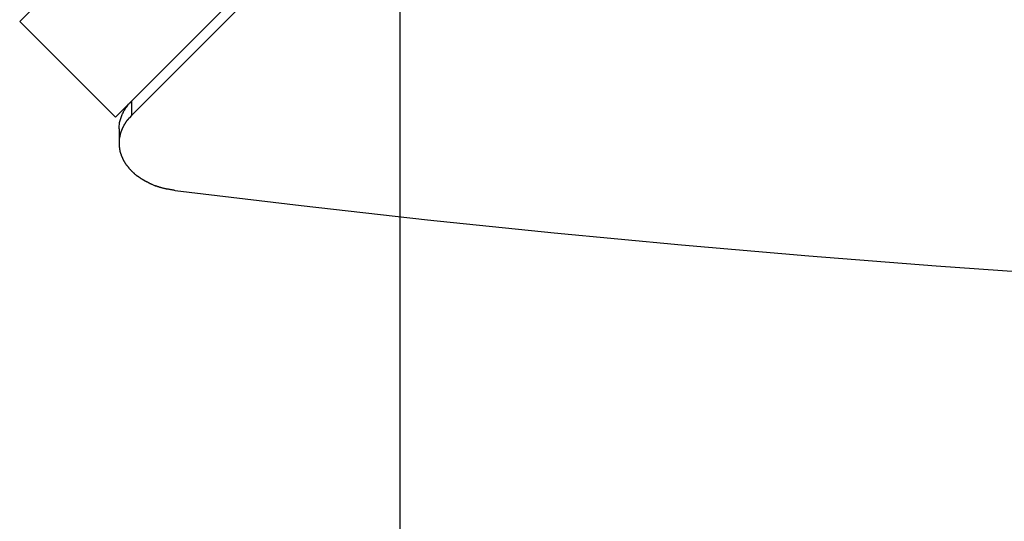
# Model space of a CAD drawing. Extents: x -74 to 74, y -55 to 55.
# Drawn here: x 20 to 23, y -13 to -11 of the extents above; entities that cross this region are included whole.
import ezdxf

# ---------------------------------------------------------------- set-up
doc = ezdxf.new("R2010")
doc.units = 0
doc.layers.get('0').update_dxf_attribs({"linetype": 'CONTINUOUS'})

msp = doc.modelspace()

# ---------------------------------------------------------------- linework, layer by layer
at = {"color": 0}
for points in [[(21.2831, -44.6355), (21.2831, 55.415)], [(26.0003, -5.5945), (20.159, -11.4358)], [(20.4419, -11.7186), (26.2831, -5.8773)], [(26.2831, -5.9197), (20.4894, -11.7135)], [(20.159, -11.4358), (20.4419, -11.7186)], [(20.4527, -11.7528), (20.4527, -11.7496), (20.4529, -11.7465), (20.4531, -11.7433), (20.4535, -11.7402), (20.4539, -11.7371), (20.4544, -11.734), (20.4551, -11.731), (20.4558, -11.728), (20.4565, -11.725), (20.4574, -11.7221), (20.4584, -11.7192), (20.4594, -11.7163), (20.4606, -11.7135), (20.4617, -11.7107), (20.463, -11.7079), (20.4643, -11.7052), (20.4657, -11.7025), (20.4672, -11.6998), (20.4687, -11.6972), (20.4703, -11.6947), (20.4719, -11.6921), (20.4736, -11.6897), (20.4754, -11.6872), (20.4772, -11.6849), (20.4788, -11.6828), (20.481, -11.6802)], [(20.4784, -11.6834), (20.4773, -11.6832)], [(20.4845, -11.6767), (20.4845, -11.6767), (20.4842, -11.6767), (20.484, -11.677), (20.4837, -11.6771), (20.4836, -11.6774), (20.4833, -11.6774), (20.483, -11.6777), (20.4827, -11.678), (20.4826, -11.6783), (20.4823, -11.6783), (20.482, -11.6786), (20.4817, -11.6789), (20.4815, -11.6792), (20.4812, -11.6793), (20.4812, -11.6796), (20.481, -11.6799), (20.481, -11.6802)], [(20.4845, -11.6767), (20.4845, -11.6767), (20.4842, -11.6767), (20.484, -11.677), (20.4837, -11.6771), (20.4836, -11.6774), (20.4833, -11.6774), (20.483, -11.6777), (20.4827, -11.678), (20.4826, -11.6783), (20.4823, -11.6783), (20.482, -11.6786), (20.4817, -11.6789), (20.4815, -11.6792), (20.4812, -11.6793), (20.4812, -11.6796), (20.481, -11.6799), (20.481, -11.6802)], [(20.4844, -11.6765), (20.4889, -11.6716)], [(20.4894, -11.6711), (20.4894, -11.7135)], [(20.483, -11.7204), (20.483, -11.7204), (20.4825, -11.7207), (20.4822, -11.721), (20.4818, -11.7213), (20.4815, -11.7218), (20.4809, -11.7221), (20.4806, -11.7227), (20.4803, -11.7232), (20.48, -11.7238), (20.4794, -11.7241), (20.4791, -11.7247), (20.4788, -11.725), (20.4785, -11.7256), (20.4781, -11.7259), (20.4778, -11.7264), (20.4775, -11.7267), (20.4772, -11.7272)], [(20.483, -11.7204), (20.483, -11.7204), (20.4825, -11.7207), (20.4822, -11.721), (20.4818, -11.7213), (20.4815, -11.7218), (20.4809, -11.7221), (20.4806, -11.7227), (20.4803, -11.7232), (20.48, -11.7238), (20.4794, -11.7241), (20.4791, -11.7247), (20.4788, -11.725), (20.4785, -11.7256), (20.4781, -11.7259), (20.4778, -11.7264), (20.4775, -11.7267), (20.4772, -11.7272)], [(20.4894, -11.7135), (20.483, -11.7202)], [(20.4527, -11.7528), (20.4527, -11.7952)], [(20.4624, -11.7516), (20.4624, -11.7516), (20.4621, -11.7519), (20.4618, -11.7524), (20.4615, -11.7529), (20.4614, -11.7535), (20.4611, -11.7541), (20.4608, -11.7547), (20.4605, -11.7553), (20.4605, -11.7559), (20.4602, -11.7565), (20.4599, -11.7571), (20.4596, -11.7577), (20.4594, -11.7583), (20.4591, -11.7587), (20.4589, -11.7593), (20.4586, -11.7598), (20.4586, -11.7604)], [(20.4624, -11.7516), (20.4624, -11.7516), (20.4621, -11.7519), (20.4618, -11.7524), (20.4615, -11.7529), (20.4614, -11.7535), (20.4611, -11.7541), (20.4608, -11.7547), (20.4605, -11.7553), (20.4605, -11.7559), (20.4602, -11.7565), (20.4599, -11.7571), (20.4596, -11.7577), (20.4594, -11.7583), (20.4591, -11.7587), (20.4589, -11.7593), (20.4586, -11.7598), (20.4586, -11.7604)], [(20.4666, -11.7432), (20.4666, -11.7432), (20.4663, -11.7435), (20.466, -11.7441), (20.4657, -11.7445), (20.4655, -11.7451), (20.4652, -11.7455), (20.4649, -11.7461), (20.4646, -11.7467), (20.4643, -11.7473), (20.4639, -11.7476), (20.4636, -11.7482), (20.4633, -11.7488), (20.463, -11.7494), (20.4627, -11.7498), (20.4624, -11.7504), (20.4621, -11.751), (20.4621, -11.7516)], [(20.4666, -11.7432), (20.4666, -11.7432), (20.4663, -11.7435), (20.466, -11.7441), (20.4657, -11.7445), (20.4655, -11.7451), (20.4652, -11.7455), (20.4649, -11.7461), (20.4646, -11.7467), (20.4643, -11.7473), (20.4639, -11.7476), (20.4636, -11.7482), (20.4633, -11.7488), (20.463, -11.7494), (20.4627, -11.7498), (20.4624, -11.7504), (20.4621, -11.751), (20.4621, -11.7516)], [(20.4715, -11.735), (20.4715, -11.735), (20.4712, -11.7353), (20.4709, -11.7358), (20.4706, -11.7362), (20.4703, -11.7368), (20.4698, -11.7372), (20.4695, -11.7378), (20.4692, -11.7384), (20.4689, -11.739), (20.4684, -11.7393), (20.4681, -11.7399), (20.4678, -11.7405), (20.4675, -11.7411), (20.4672, -11.7414), (20.4669, -11.742), (20.4666, -11.7425), (20.4666, -11.7431)], [(20.4715, -11.735), (20.4715, -11.735), (20.4712, -11.7353), (20.4709, -11.7358), (20.4706, -11.7362), (20.4703, -11.7368), (20.4698, -11.7372), (20.4695, -11.7378), (20.4692, -11.7384), (20.4689, -11.739), (20.4684, -11.7393), (20.4681, -11.7399), (20.4678, -11.7405), (20.4675, -11.7411), (20.4672, -11.7414), (20.4669, -11.742), (20.4666, -11.7425), (20.4666, -11.7431)], [(20.4771, -11.7272), (20.4771, -11.7272), (20.4766, -11.7275), (20.4763, -11.7278), (20.4759, -11.7281), (20.4756, -11.7287), (20.475, -11.729), (20.4747, -11.7296), (20.4744, -11.7302), (20.4741, -11.7308), (20.4735, -11.7311), (20.4732, -11.7317), (20.4729, -11.7323), (20.4726, -11.7329), (20.4723, -11.7332), (20.472, -11.7338), (20.4717, -11.7343), (20.4717, -11.7349)], [(20.4771, -11.7272), (20.4771, -11.7272), (20.4766, -11.7275), (20.4763, -11.7278), (20.4759, -11.7281), (20.4756, -11.7287), (20.475, -11.729), (20.4747, -11.7296), (20.4744, -11.7302), (20.4741, -11.7308), (20.4735, -11.7311), (20.4732, -11.7317), (20.4729, -11.7323), (20.4726, -11.7329), (20.4723, -11.7332), (20.472, -11.7338), (20.4717, -11.7343), (20.4717, -11.7349)], [(20.4539, -11.7795), (20.4539, -11.7795), (20.4536, -11.7798), (20.4536, -11.7804), (20.4534, -11.781), (20.4534, -11.7816), (20.4531, -11.7822), (20.4531, -11.7828), (20.4531, -11.7834), (20.4531, -11.784), (20.4528, -11.7846), (20.4528, -11.7852), (20.4528, -11.7858), (20.4528, -11.7864), (20.4527, -11.787), (20.4527, -11.7876), (20.4527, -11.7882), (20.4527, -11.7889)], [(20.4539, -11.7795), (20.4539, -11.7795), (20.4536, -11.7798), (20.4536, -11.7804), (20.4534, -11.781), (20.4534, -11.7816), (20.4531, -11.7822), (20.4531, -11.7828), (20.4531, -11.7834), (20.4531, -11.784), (20.4528, -11.7846), (20.4528, -11.7852), (20.4528, -11.7858), (20.4528, -11.7864), (20.4527, -11.787), (20.4527, -11.7876), (20.4527, -11.7882), (20.4527, -11.7889)], [(20.4559, -11.77), (20.4559, -11.77), (20.4556, -11.7703), (20.4556, -11.7709), (20.4554, -11.7714), (20.4554, -11.772), (20.4551, -11.7726), (20.4551, -11.7732), (20.4548, -11.7738), (20.4548, -11.7746), (20.4545, -11.7752), (20.4545, -11.7758), (20.4542, -11.7764), (20.4542, -11.777), (20.4539, -11.7775), (20.4539, -11.7781), (20.4538, -11.7787), (20.4538, -11.7793)], [(20.4559, -11.77), (20.4559, -11.77), (20.4556, -11.7703), (20.4556, -11.7709), (20.4554, -11.7714), (20.4554, -11.772), (20.4551, -11.7726), (20.4551, -11.7732), (20.4548, -11.7738), (20.4548, -11.7746), (20.4545, -11.7752), (20.4545, -11.7758), (20.4542, -11.7764), (20.4542, -11.777), (20.4539, -11.7775), (20.4539, -11.7781), (20.4538, -11.7787), (20.4538, -11.7793)], [(20.4589, -11.7606), (20.4589, -11.7606), (20.4586, -11.7609), (20.4583, -11.7615), (20.458, -11.7621), (20.458, -11.7627), (20.4577, -11.7633), (20.4574, -11.7639), (20.4571, -11.7645), (20.4571, -11.7652), (20.4568, -11.7658), (20.4565, -11.7664), (20.4562, -11.767), (20.4562, -11.7676), (20.4559, -11.7681), (20.4559, -11.7687), (20.4558, -11.7693), (20.4558, -11.7699)], [(20.4589, -11.7606), (20.4589, -11.7606), (20.4586, -11.7609), (20.4583, -11.7615), (20.458, -11.7621), (20.458, -11.7627), (20.4577, -11.7633), (20.4574, -11.7639), (20.4571, -11.7645), (20.4571, -11.7652), (20.4568, -11.7658), (20.4565, -11.7664), (20.4562, -11.767), (20.4562, -11.7676), (20.4559, -11.7681), (20.4559, -11.7687), (20.4558, -11.7693), (20.4558, -11.7699)], [(20.4527, -11.7891), (20.4527, -11.7891), (20.4527, -11.7894), (20.4527, -11.7897), (20.4527, -11.79), (20.4527, -11.7906), (20.4527, -11.7909), (20.4527, -11.7912), (20.4527, -11.7915), (20.4527, -11.7921), (20.4527, -11.7924), (20.4527, -11.7927), (20.4527, -11.793), (20.4527, -11.7936), (20.4527, -11.7939), (20.4527, -11.7943), (20.4527, -11.7946), (20.4527, -11.7952), (20.4527, -11.7952), (20.4527, -11.7952), (20.4527, -11.7955), (20.4527, -11.7958), (20.4527, -11.7961), (20.4527, -11.7963), (20.4527, -11.7966), (20.4527, -11.7969), (20.4527, -11.7972), (20.4527, -11.7972), (20.4527, -11.7975), (20.4527, -11.7978), (20.4527, -11.7981), (20.4527, -11.7983), (20.4527, -11.7986), (20.4527, -11.7989), (20.4527, -11.7992)], [(20.4527, -11.7891), (20.4527, -11.7891), (20.4527, -11.7894), (20.4527, -11.7897), (20.4527, -11.79), (20.4527, -11.7906), (20.4527, -11.7909), (20.4527, -11.7912), (20.4527, -11.7915), (20.4527, -11.7921), (20.4527, -11.7924), (20.4527, -11.7927), (20.4527, -11.793), (20.4527, -11.7936), (20.4527, -11.7939), (20.4527, -11.7943), (20.4527, -11.7946), (20.4527, -11.7952), (20.4527, -11.7952), (20.4527, -11.7952), (20.4527, -11.7955), (20.4527, -11.7958), (20.4527, -11.7961), (20.4527, -11.7963), (20.4527, -11.7966), (20.4527, -11.7969), (20.4527, -11.7972), (20.4527, -11.7972), (20.4527, -11.7975), (20.4527, -11.7978), (20.4527, -11.7981), (20.4527, -11.7983), (20.4527, -11.7986), (20.4527, -11.7989), (20.4527, -11.7992)], [(20.4527, -11.7992), (20.4527, -11.7992), (20.4527, -11.7998), (20.4527, -11.8004), (20.4527, -11.801), (20.4528, -11.8016), (20.4528, -11.8022), (20.4528, -11.8028), (20.4528, -11.8034), (20.4531, -11.8043), (20.4531, -11.8049), (20.4531, -11.8055), (20.4531, -11.8061), (20.4534, -11.8068), (20.4534, -11.8074), (20.4536, -11.808), (20.4536, -11.8086), (20.4539, -11.8092)], [(20.4527, -11.7992), (20.4527, -11.7992), (20.4527, -11.7998), (20.4527, -11.8004), (20.4527, -11.801), (20.4528, -11.8016), (20.4528, -11.8022), (20.4528, -11.8028), (20.4528, -11.8034), (20.4531, -11.8043), (20.4531, -11.8049), (20.4531, -11.8055), (20.4531, -11.8061), (20.4534, -11.8068), (20.4534, -11.8074), (20.4536, -11.808), (20.4536, -11.8086), (20.4539, -11.8092)], [(20.4535, -11.8094), (20.4535, -11.8094), (20.4535, -11.8099), (20.4536, -11.8105), (20.4536, -11.8111), (20.4539, -11.8117), (20.4539, -11.8123), (20.4542, -11.8129), (20.4542, -11.8135), (20.4545, -11.8144), (20.4545, -11.815), (20.4547, -11.8156), (20.4547, -11.8162), (20.455, -11.817), (20.455, -11.8176), (20.4552, -11.8182), (20.4552, -11.8188), (20.4555, -11.8194)], [(20.4535, -11.8094), (20.4535, -11.8094), (20.4535, -11.8099), (20.4536, -11.8105), (20.4536, -11.8111), (20.4539, -11.8117), (20.4539, -11.8123), (20.4542, -11.8129), (20.4542, -11.8135), (20.4545, -11.8144), (20.4545, -11.815), (20.4547, -11.8156), (20.4547, -11.8162), (20.455, -11.817), (20.455, -11.8176), (20.4552, -11.8182), (20.4552, -11.8188), (20.4555, -11.8194)], [(20.4554, -11.8191), (20.4554, -11.8191), (20.4554, -11.8196), (20.4556, -11.8202), (20.4556, -11.8208), (20.4559, -11.8214), (20.4559, -11.822), (20.4562, -11.8227), (20.4565, -11.8233), (20.4568, -11.8242), (20.4569, -11.8248), (20.4572, -11.8254), (20.4575, -11.826), (20.4578, -11.8269), (20.4579, -11.8275), (20.4582, -11.8281), (20.4584, -11.8287), (20.4587, -11.8294)], [(20.4554, -11.8191), (20.4554, -11.8191), (20.4554, -11.8196), (20.4556, -11.8202), (20.4556, -11.8208), (20.4559, -11.8214), (20.4559, -11.822), (20.4562, -11.8227), (20.4565, -11.8233), (20.4568, -11.8242), (20.4569, -11.8248), (20.4572, -11.8254), (20.4575, -11.826), (20.4578, -11.8269), (20.4579, -11.8275), (20.4582, -11.8281), (20.4584, -11.8287), (20.4587, -11.8294)], [(20.4585, -11.8294), (20.4585, -11.8294), (20.4585, -11.8299), (20.4588, -11.8305), (20.4589, -11.8311), (20.4592, -11.8317), (20.4595, -11.8323), (20.4598, -11.8329), (20.4601, -11.8335), (20.4604, -11.8343), (20.4607, -11.8349), (20.461, -11.8355), (20.4613, -11.8361), (20.4616, -11.8368), (20.4619, -11.8374), (20.4622, -11.838), (20.4625, -11.8386), (20.4628, -11.8393)], [(20.4585, -11.8294), (20.4585, -11.8294), (20.4585, -11.8299), (20.4588, -11.8305), (20.4589, -11.8311), (20.4592, -11.8317), (20.4595, -11.8323), (20.4598, -11.8329), (20.4601, -11.8335), (20.4604, -11.8343), (20.4607, -11.8349), (20.461, -11.8355), (20.4613, -11.8361), (20.4616, -11.8368), (20.4619, -11.8374), (20.4622, -11.838), (20.4625, -11.8386), (20.4628, -11.8393)], [(20.4628, -11.8393), (20.4628, -11.8393), (20.4629, -11.8398), (20.4632, -11.8404), (20.4635, -11.841), (20.4638, -11.8416), (20.4641, -11.8422), (20.4644, -11.8428), (20.4647, -11.8434), (20.465, -11.8443), (20.4653, -11.8449), (20.4656, -11.8455), (20.4659, -11.8461), (20.4662, -11.8468), (20.4665, -11.8474), (20.4668, -11.848), (20.4671, -11.8486), (20.4677, -11.8492)], [(20.4628, -11.8393), (20.4628, -11.8393), (20.4629, -11.8398), (20.4632, -11.8404), (20.4635, -11.841), (20.4638, -11.8416), (20.4641, -11.8422), (20.4644, -11.8428), (20.4647, -11.8434), (20.465, -11.8443), (20.4653, -11.8449), (20.4656, -11.8455), (20.4659, -11.8461), (20.4662, -11.8468), (20.4665, -11.8474), (20.4668, -11.848), (20.4671, -11.8486), (20.4677, -11.8492)], [(20.468, -11.8488), (20.468, -11.8488), (20.4682, -11.8492), (20.4685, -11.8498), (20.4688, -11.8504), (20.4691, -11.851), (20.4694, -11.8516), (20.4697, -11.8522), (20.47, -11.8528), (20.4706, -11.8536), (20.4709, -11.8542), (20.4712, -11.8548), (20.4715, -11.8554), (20.4721, -11.856), (20.4724, -11.8565), (20.4728, -11.8571), (20.4731, -11.8576), (20.4737, -11.8582)], [(20.468, -11.8488), (20.468, -11.8488), (20.4682, -11.8492), (20.4685, -11.8498), (20.4688, -11.8504), (20.4691, -11.851), (20.4694, -11.8516), (20.4697, -11.8522), (20.47, -11.8528), (20.4706, -11.8536), (20.4709, -11.8542), (20.4712, -11.8548), (20.4715, -11.8554), (20.4721, -11.856), (20.4724, -11.8565), (20.4728, -11.8571), (20.4731, -11.8576), (20.4737, -11.8582)], [(20.4739, -11.8585), (20.4739, -11.8585), (20.4742, -11.8588), (20.4746, -11.8594), (20.4749, -11.8598), (20.4755, -11.8604), (20.4758, -11.8609), (20.4764, -11.8615), (20.4768, -11.8621), (20.4774, -11.8627), (20.4777, -11.8632), (20.4783, -11.8638), (20.4786, -11.8644), (20.4792, -11.865), (20.4795, -11.8655), (20.4801, -11.8661), (20.4804, -11.8667), (20.481, -11.8673)], [(20.4739, -11.8585), (20.4739, -11.8585), (20.4742, -11.8588), (20.4746, -11.8594), (20.4749, -11.8598), (20.4755, -11.8604), (20.4758, -11.8609), (20.4764, -11.8615), (20.4768, -11.8621), (20.4774, -11.8627), (20.4777, -11.8632), (20.4783, -11.8638), (20.4786, -11.8644), (20.4792, -11.865), (20.4795, -11.8655), (20.4801, -11.8661), (20.4804, -11.8667), (20.481, -11.8673)], [(20.481, -11.8677), (20.481, -11.8677), (20.4813, -11.868), (20.4817, -11.8686), (20.482, -11.8691), (20.4826, -11.8697), (20.4829, -11.8701), (20.4835, -11.8707), (20.4841, -11.8713), (20.4847, -11.8719), (20.485, -11.8722), (20.4856, -11.8728), (20.4861, -11.8734), (20.4867, -11.874), (20.487, -11.8743), (20.4876, -11.8749), (20.488, -11.8753), (20.4886, -11.8759)], [(20.481, -11.8677), (20.481, -11.8677), (20.4813, -11.868), (20.4817, -11.8686), (20.482, -11.8691), (20.4826, -11.8697), (20.4829, -11.8701), (20.4835, -11.8707), (20.4841, -11.8713), (20.4847, -11.8719), (20.485, -11.8722), (20.4856, -11.8728), (20.4861, -11.8734), (20.4867, -11.874), (20.487, -11.8743), (20.4876, -11.8749), (20.488, -11.8753), (20.4886, -11.8759)], [(20.4888, -11.8762), (20.4888, -11.8762), (20.4891, -11.8765), (20.4897, -11.877), (20.4902, -11.8775), (20.4908, -11.8781), (20.4914, -11.8786), (20.492, -11.8792), (20.4926, -11.8798), (20.4932, -11.8804), (20.4937, -11.8807), (20.4943, -11.8813), (20.4949, -11.8819), (20.4955, -11.8825), (20.4959, -11.8828), (20.4965, -11.8834), (20.497, -11.8837), (20.4976, -11.8843)], [(20.4888, -11.8762), (20.4888, -11.8762), (20.4891, -11.8765), (20.4897, -11.877), (20.4902, -11.8775), (20.4908, -11.8781), (20.4914, -11.8786), (20.492, -11.8792), (20.4926, -11.8798), (20.4932, -11.8804), (20.4937, -11.8807), (20.4943, -11.8813), (20.4949, -11.8819), (20.4955, -11.8825), (20.4959, -11.8828), (20.4965, -11.8834), (20.497, -11.8837), (20.4976, -11.8843)], [(20.4973, -11.8846), (20.4973, -11.8846), (20.4976, -11.8849), (20.4982, -11.8853), (20.4987, -11.8856), (20.4993, -11.8862), (20.4999, -11.8865), (20.5005, -11.8871), (20.5011, -11.8877), (20.5019, -11.8883), (20.5025, -11.8886), (20.5031, -11.8892), (20.5037, -11.8897), (20.5045, -11.8903), (20.505, -11.8906), (20.5056, -11.8912), (20.5062, -11.8916), (20.5068, -11.8922)], [(20.4973, -11.8846), (20.4973, -11.8846), (20.4976, -11.8849), (20.4982, -11.8853), (20.4987, -11.8856), (20.4993, -11.8862), (20.4999, -11.8865), (20.5005, -11.8871), (20.5011, -11.8877), (20.5019, -11.8883), (20.5025, -11.8886), (20.5031, -11.8892), (20.5037, -11.8897), (20.5045, -11.8903), (20.505, -11.8906), (20.5056, -11.8912), (20.5062, -11.8916), (20.5068, -11.8922)], [(20.5072, -11.8917), (20.5072, -11.8917), (20.5075, -11.892), (20.508, -11.8925), (20.5086, -11.8928), (20.5092, -11.8934), (20.5098, -11.8937), (20.5104, -11.8943), (20.511, -11.8948), (20.5118, -11.8954), (20.5124, -11.8957), (20.5131, -11.8963), (20.5137, -11.8967), (20.5146, -11.8973), (20.5152, -11.8976), (20.5158, -11.898), (20.5164, -11.8983), (20.5172, -11.8988)], [(20.5072, -11.8917), (20.5072, -11.8917), (20.5075, -11.892), (20.508, -11.8925), (20.5086, -11.8928), (20.5092, -11.8934), (20.5098, -11.8937), (20.5104, -11.8943), (20.511, -11.8948), (20.5118, -11.8954), (20.5124, -11.8957), (20.5131, -11.8963), (20.5137, -11.8967), (20.5146, -11.8973), (20.5152, -11.8976), (20.5158, -11.898), (20.5164, -11.8983), (20.5172, -11.8988)], [(20.5169, -11.8987), (20.5169, -11.8987), (20.5174, -11.8989), (20.518, -11.8992), (20.5186, -11.8995), (20.5193, -11.9), (20.5199, -11.9003), (20.5207, -11.9009), (20.5213, -11.9012), (20.5222, -11.9018), (20.5228, -11.9021), (20.5236, -11.9027), (20.5242, -11.903), (20.5251, -11.9036), (20.5257, -11.9039), (20.5263, -11.9043), (20.5269, -11.9046), (20.5277, -11.9051)], [(20.5169, -11.8987), (20.5169, -11.8987), (20.5174, -11.8989), (20.518, -11.8992), (20.5186, -11.8995), (20.5193, -11.9), (20.5199, -11.9003), (20.5207, -11.9009), (20.5213, -11.9012), (20.5222, -11.9018), (20.5228, -11.9021), (20.5236, -11.9027), (20.5242, -11.903), (20.5251, -11.9036), (20.5257, -11.9039), (20.5263, -11.9043), (20.5269, -11.9046), (20.5277, -11.9051)], [(20.5272, -11.9052), (20.5272, -11.9052), (20.5278, -11.9054), (20.5284, -11.9057), (20.529, -11.906), (20.5299, -11.9064), (20.5305, -11.9067), (20.5314, -11.907), (20.5321, -11.9073), (20.533, -11.9079), (20.5336, -11.9082), (20.5345, -11.9085), (20.5351, -11.9088), (20.536, -11.9093), (20.5366, -11.9096), (20.5374, -11.9099), (20.538, -11.9102), (20.5389, -11.9107)], [(20.5272, -11.9052), (20.5272, -11.9052), (20.5278, -11.9054), (20.5284, -11.9057), (20.529, -11.906), (20.5299, -11.9064), (20.5305, -11.9067), (20.5314, -11.907), (20.5321, -11.9073), (20.533, -11.9079), (20.5336, -11.9082), (20.5345, -11.9085), (20.5351, -11.9088), (20.536, -11.9093), (20.5366, -11.9096), (20.5374, -11.9099), (20.538, -11.9102), (20.5389, -11.9107)], [(20.5386, -11.9113), (20.5386, -11.9113), (20.539, -11.9113), (20.5396, -11.9116), (20.5402, -11.9119), (20.5409, -11.9122), (20.5415, -11.9125), (20.5423, -11.9128), (20.5431, -11.9131), (20.544, -11.9137), (20.5446, -11.914), (20.5455, -11.9143), (20.5461, -11.9146), (20.547, -11.9152), (20.5476, -11.9155), (20.5483, -11.9158), (20.5489, -11.9161), (20.5496, -11.9164)], [(20.5386, -11.9113), (20.5386, -11.9113), (20.539, -11.9113), (20.5396, -11.9116), (20.5402, -11.9119), (20.5409, -11.9122), (20.5415, -11.9125), (20.5423, -11.9128), (20.5431, -11.9131), (20.544, -11.9137), (20.5446, -11.914), (20.5455, -11.9143), (20.5461, -11.9146), (20.547, -11.9152), (20.5476, -11.9155), (20.5483, -11.9158), (20.5489, -11.9161), (20.5496, -11.9164)], [(20.5494, -11.9163), (20.5594, -11.9205)], [(20.5593, -11.9203), (20.5593, -11.9203), (20.5599, -11.9203), (20.5606, -11.9206), (20.5613, -11.9208), (20.5622, -11.9211), (20.563, -11.9214), (20.5639, -11.9217), (20.5648, -11.922), (20.5657, -11.9223), (20.5665, -11.9225), (20.5674, -11.9228), (20.5683, -11.9231), (20.5692, -11.9234), (20.5699, -11.9235), (20.5708, -11.9238), (20.5714, -11.9241), (20.5723, -11.9244)], [(20.5593, -11.9203), (20.5593, -11.9203), (20.5599, -11.9203), (20.5606, -11.9206), (20.5613, -11.9208), (20.5622, -11.9211), (20.563, -11.9214), (20.5639, -11.9217), (20.5648, -11.922), (20.5657, -11.9223), (20.5665, -11.9225), (20.5674, -11.9228), (20.5683, -11.9231), (20.5692, -11.9234), (20.5699, -11.9235), (20.5708, -11.9238), (20.5714, -11.9241), (20.5723, -11.9244)], [(20.5726, -11.9246), (20.5726, -11.9246), (20.5735, -11.9249), (20.5746, -11.9252), (20.5758, -11.9255), (20.577, -11.9258), (20.5782, -11.9261), (20.5796, -11.9264), (20.5808, -11.9267), (20.5823, -11.9272), (20.5835, -11.9275), (20.5848, -11.9278), (20.586, -11.9281), (20.5874, -11.9284), (20.5886, -11.9285), (20.5898, -11.9288), (20.5909, -11.929), (20.5921, -11.9293)], [(20.5726, -11.9246), (20.5726, -11.9246), (20.5735, -11.9249), (20.5746, -11.9252), (20.5758, -11.9255), (20.577, -11.9258), (20.5782, -11.9261), (20.5796, -11.9264), (20.5808, -11.9267), (20.5823, -11.9272), (20.5835, -11.9275), (20.5848, -11.9278), (20.586, -11.9281), (20.5874, -11.9284), (20.5886, -11.9285), (20.5898, -11.9288), (20.5909, -11.929), (20.5921, -11.9293)], [(20.592, -11.9295), (20.592, -11.9295), (20.5931, -11.9295), (20.5945, -11.9296), (20.596, -11.9298), (20.5977, -11.9301), (20.5993, -11.9304), (20.6011, -11.9307), (20.6029, -11.931), (20.6049, -11.9315), (20.6067, -11.9318), (20.6085, -11.9321), (20.6103, -11.9324), (20.6121, -11.9329), (20.6136, -11.933), (20.6152, -11.9333), (20.6165, -11.9334), (20.6179, -11.9336)], [(20.592, -11.9295), (20.592, -11.9295), (20.5931, -11.9295), (20.5945, -11.9296), (20.596, -11.9298), (20.5977, -11.9301), (20.5993, -11.9304), (20.6011, -11.9307), (20.6029, -11.931), (20.6049, -11.9315), (20.6067, -11.9318), (20.6085, -11.9321), (20.6103, -11.9324), (20.6121, -11.9329), (20.6136, -11.933), (20.6152, -11.9333), (20.6165, -11.9334), (20.6179, -11.9336)], [(20.618, -11.9344), (20.9906, -11.9791), (21.3642, -12.0209), (21.7387, -12.0595), (22.1142, -12.0952), (22.4905, -12.1278), (22.8676, -12.1574), (23.2453, -12.1838), (23.6238, -12.2073), (24.0026, -12.2275), (24.382, -12.2447), (24.7618, -12.2587), (25.1418, -12.2697), (25.5221, -12.2775), (25.9026, -12.2822), (26.2832, -12.2837)]]:
    msp.add_lwpolyline(points, dxfattribs=at)

doc.saveas('drawing.dxf')
